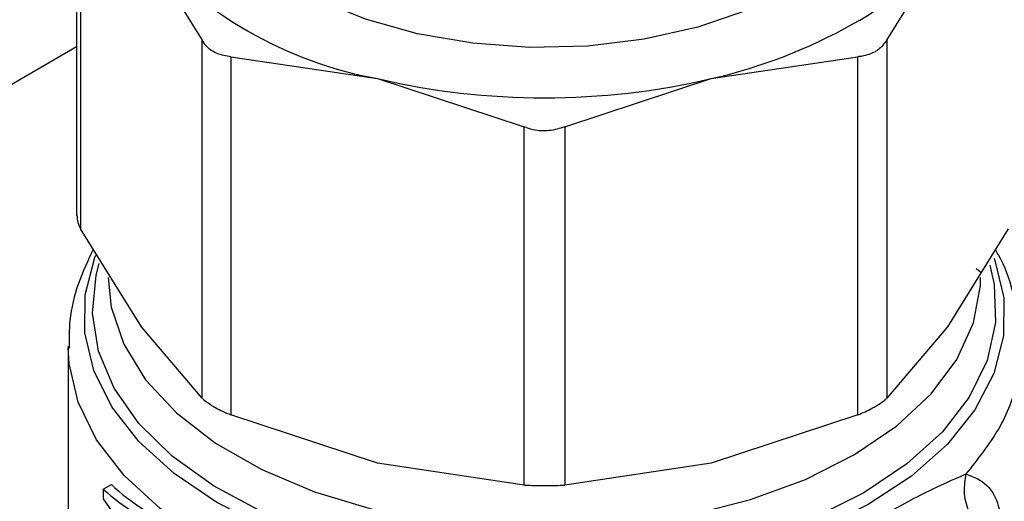
# Model space of a CAD drawing. Extents: x 0.4 to 10.6, y 0.4 to 8.1.
# Drawn here: x 4 to 4.1, y 5.6 to 5.6 of the extents above; entities that cross this region are included whole.
import ezdxf

# ---------------------------------------------------------------- set-up
doc = ezdxf.new("R2010")
doc.units = 0
doc.linetypes.add('SLD-SOLID', pattern=[0])
doc.layers.get('0').update_dxf_attribs({"linetype": 'CONTINUOUS'})

msp = doc.modelspace()

# ---------------------------------------------------------------- linework, layer by layer
at = {"color": 7, "linetype": 'SLD-SOLID'}
for p, q in [((4.04206519435596, 5.616916034497444), (4.042065194355958, 5.590635990869432)), ((4.042364881490552, 5.61615608522739), (4.042364881487888, 5.589656424133807)), ((4.046858153799699, 5.610869169481164), (4.051351425926073, 5.603631575776219)), ((4.102016945539687, 5.603631575313926), (4.106510218013533, 5.610869169609227)), ((4.051351425928656, 5.577131914675299), (4.051351425926073, 5.603631575776219)), ((4.102016945539687, 5.603631575313926), (4.102016945539677, 5.577131914430017)), ((4.053482120103575, 5.602401552209358), (4.053482120097252, 5.575901891113547)), ((4.053482120103575, 5.602401552209358), (4.064329838832985, 5.600782980477261)), ((4.089038532889637, 5.600782980477403), (4.099886252231981, 5.602401552249131)), ((4.099886252232007, 5.575901891365268), (4.099886252231981, 5.602401552249131)), ((4.064329838832985, 5.600782980477261), (4.075177557558707, 5.597213730532633)), ((4.078190814161823, 5.597213730532599), (4.089038532889637, 5.600782980477403)), ((4.075177557564944, 5.570714069433781), (4.075177557558707, 5.597213730532633)), ((4.078190814161823, 5.597213730532599), (4.078190814155492, 5.570714069433771)), ((4.046858153825712, 5.58241883013275), (4.042364881487888, 5.589656424133807)), ((4.111003490232542, 5.589656424133657), (4.106510218019125, 5.582418830306061)), ((4.108967650427195, 5.586450432172359), (4.108634749232314, 5.586701626635228)), ((4.051351425928656, 5.577131914675299), (4.046858153825712, 5.58241883013275)), ((4.106510218019125, 5.582418830306061), (4.102016945539677, 5.577131914430017)), ((4.041447965387825, 5.580986122140648), (4.041447965387824, 5.563539400640606)), ((4.064329838847835, 5.572332641161601), (4.053482120097252, 5.575901891113547)), ((4.099886252232007, 5.575901891365268), (4.08903853287272, 5.572332641161585)), ((4.075177557564944, 5.570714069433781), (4.064329838847835, 5.572332641161601)), ((4.08903853287272, 5.572332641161585), (4.078190814155492, 5.570714069433771)), ((4.044043640440525, 5.570407447915377), (4.044636914383083, 5.57074993767233)), ((4.044043640440525, 5.570407447915377), (4.044043640440492, 5.569701348037251))]:
    msp.add_line(p, q, dxfattribs=at)
at = {"color": 8, "linetype": 'SLD-SOLID'}
msp.add_line((4.042065194355959, 5.603128101813075), (3.815016906365996, 5.472055915106408), dxfattribs=at)
at = {"color": 7, "linetype": 'SLD-SOLID', "flags": 128}
msp.add_lwpolyline([(4.094964569303845, 5.607448141605113), (4.091706396477306, 5.605855097910005), (4.088038456905114, 5.60459336773565), (4.084060802417194, 5.603697367792118), (4.079881933059006, 5.603191538622172), (4.075615837493141, 5.60308967792697), (4.071378883685755, 5.603394564200745), (4.067286644691798, 5.604097880940728), (4.063450746123356, 5.605180443499662), (4.059975821293935, 5.60661272239297), (4.056956657094426, 5.608355648786114), (4.054475608453822, 5.610361680190561), (4.052600351911423, 5.612576097298929), (4.05138203957728, 5.614938496585057), (4.051339343553568, 5.61505849787082)], dxfattribs=at)
at = {"color": 8, "linetype": 'SLD-SOLID', "flags": 128}
for points in [[(4.100648871787564, 5.569268518243932), (4.096955898382584, 5.567442066712678), (4.092850251369442, 5.565937607990594), (4.088415509881616, 5.564785768518761), (4.083741952467061, 5.564009996427195), (4.078924719277309, 5.563626084198536), (4.074061875288352, 5.563641847178651), (4.069252413980518, 5.564056964478722), (4.064594242116697, 5.564862985507615), (4.060182186642975, 5.566043502001559), (4.056106064285482, 5.567574482049062), (4.05244885314085, 5.569424759311341), (4.049285003481455, 5.571556667479094), (4.046678922162577, 5.573926807049942), (4.044683661484548, 5.57648692881714), (4.043339839200917, 5.579184916084288), (4.042674811658116, 5.581965845610982), (4.042702116899133, 5.584773105691597), (4.043421199068004, 5.58754954860636), (4.043491922296463, 5.587728363553894)], [(4.109968298658471, 5.587494593645117), (4.110028532519617, 5.587333639958024), (4.110693560062418, 5.584552710431329), (4.110666254821401, 5.581745450350716), (4.109947172652529, 5.578969007435953), (4.1085509519951, 5.576279902058187), (4.10650601587533, 5.573732876648169), (4.103853993295511, 5.571379781298231), (4.100648871787564, 5.569268518243932)], [(4.100327423296843, 5.57013822961136), (4.096632983038168, 5.568296378329122), (4.092513368801754, 5.566784686591364), (4.088056383012781, 5.565635373482952), (4.083357018585347, 5.564872934617411), (4.078515434313416, 5.564513620055452), (4.07363482016003, 5.564565087963141), (4.068819197942386, 5.565026241391378), (4.064171204287412, 5.565887251655476), (4.059789903110247, 5.567129767816495), (4.055768674238887, 5.56872730779966), (4.052193223185266, 5.570645822813799), (4.049139754481073, 5.572844423042215), (4.046673347510456, 5.575276249138139), (4.044846569455943, 5.577889470950354), (4.043698354920202, 5.580628392192876), (4.043253176102591, 5.583434637514602), (4.043520521216711, 5.586248396668559), (4.043743175787486, 5.587098175889837)], [(4.109658712005253, 5.586985061077662), (4.109981433821482, 5.585547541405817), (4.110070588512654, 5.582730022827636), (4.1094481699951, 5.579935035720426), (4.108127444038911, 5.577222150381854), (4.106136559624863, 5.574649187252941), (4.103517948997769, 5.572270984575727), (4.100327423296843, 5.57013822961136)], [(4.044400721293337, 5.586060335392405), (4.044625753901944, 5.583863679803955), (4.045550945503385, 5.581129898527506), (4.047171602248269, 5.57850625506332), (4.049451521342967, 5.57605135727094), (4.052339773162358, 5.573820043510456), (4.05577183893349, 5.571862157644142), (4.059671051978352, 5.570221435606942), (4.06395031032078, 5.568934528417955), (4.068514022400664, 5.568030183457232), (4.073260242431446, 5.567528602296812), (4.078082947700532, 5.56744098943098), (4.082874406941491, 5.567769301986385), (4.087527586872527, 5.568506206003056), (4.091938543143131, 5.569635240262959), (4.096008742279102, 5.571131184006403), (4.099647262757544, 5.572960620322128)], [(4.099647262757544, 5.572960620322128), (4.102772826043443, 5.575082682625896), (4.105315612217831, 5.577449967552444), (4.107218819639399, 5.580009593868331), (4.108439933799304, 5.582704383751318), (4.108951677025045, 5.585474140048421), (4.108967650427195, 5.586060335392401)], [(4.093058795629259, 5.562974529152119), (4.088469910979179, 5.561816276266769), (4.083642923917085, 5.561045304307661), (4.078675352181652, 5.56067718892086), (4.07366755368893, 5.560719366998085), (4.068720699040468, 5.561170986432073), (4.063934727613082, 5.562022923331384), (4.059406328522561, 5.563257966346818), (4.055226987251142, 5.564851164385594), (4.051481137401961, 5.566770330688559), (4.048244454919868, 5.56897669308674), (4.045582329239806, 5.571425677300362), (4.043548542249535, 5.574067807455657), (4.04218418175511, 5.576849705626663), (4.041516811399947, 5.579715170208656), (4.041448649674636, 5.580859351423483)]]:
    msp.add_lwpolyline(points, dxfattribs=at)
at = {"color": 7, "linetype": 'SLD-SOLID'}
for centre, radius, start, end in [((4.069653361054139, 5.630180248034249), 0.0298753950376608, 220.2697768998801, 259.7356000029553), ((4.08887425070882, 5.624208712598365), 0.02211268301070501, 298.7554371652602, 322.8967643700477), ((4.080267716796588, 5.639117281993406), 0.039324876193803, 282.8873444890318, 299.2990334133736), ((4.076684185861008, 5.653629076263546), 0.05427098423966576, 256.8417230001777, 283.1582770004817)]:
    msp.add_arc(centre, radius, start, end, dxfattribs=at)
for centre, major_axis, ratio, start_param, end_param in [((4.076684185860267, 5.580960327745331), (0.03517060574630104, 0.004570168654388418), 0.4703009076015538, 3.509277804381838, 3.796065202482431), ((4.076684185860267, 5.580960327745331), (0.03595654107024071, 0.00467229532822966), 0.4703009076015853, 3.517410128281532, 3.797595247885018), ((4.076684185860267, 5.576665216663147), (0.03572361080467878, -0.006934552234611146), 0.6690412865866052, 3.707595724571883, 3.922391197180152)]:
    msp.add_ellipse(centre, major_axis=major_axis, ratio=ratio, start_param=start_param, end_param=end_param, dxfattribs=at)
for points, knots in [([(4.053482120103575, 5.602401552209358), (4.053130878668687, 5.602457431606351), (4.05242808791787, 5.602569239381478), (4.051723722754738, 5.603063449044547), (4.051452648901729, 5.603477109033818), (4.051351425926073, 5.603631575776219)], [0, 0, 0, 0, 0.3850076531643283, 0.7703527851851261, 1, 1, 1, 1]), ([(4.102016945539688, 5.603631575313926), (4.101836458982324, 5.603373723091207), (4.101602913862534, 5.603040068723133), (4.101244855860058, 5.602818801233783), (4.101163509510823, 5.602768531997126)], [0, 0, 0, 0, 0.7728123693020131, 1, 1, 1, 1]), ([(4.101163509510823, 5.602768531997126), (4.100856221622247, 5.602630351308438), (4.100458584145108, 5.602451542372316), (4.099992218058757, 5.602410807795803), (4.099886252231981, 5.602401552249131)], [0, 0, 0, 0, 0.7727840212281623, 0.9999999999999999, 0.9999999999999999, 0.9999999999999999, 0.9999999999999999]), ([(4.078190814161823, 5.597213730532599), (4.077812943307745, 5.597095264307616), (4.077056870376506, 5.59685822801596), (4.075989733611392, 5.596928835429786), (4.075398378340624, 5.597136271022262), (4.075177557558707, 5.597213730532633)], [0, 0, 0, 0, 0.3850076531612305, 0.7703527851766727, 0.9999999999999999, 0.9999999999999999, 0.9999999999999999, 0.9999999999999999]), ([(4.042103191797684, 5.590637342258038), (4.042102698329216, 5.590474059601189), (4.042101786398629, 5.590172312968101), (4.042282127480111, 5.58981869196148), (4.042364881487888, 5.589656424133807)], [0, 0, 0, 0, 0.541125033202781, 1, 1, 1, 1]), ([(4.043300937711339, 5.588148659992633), (4.04290832941752, 5.587319475833231), (4.042104599511675, 5.585622007601268), (4.041502763206472, 5.583138894838294), (4.041507331148521, 5.581517082583357), (4.041509259728363, 5.580832355327972)], [0, 0, 0, 0, 0.3555796071206404, 0.727926456599294, 0.9999999999999999, 0.9999999999999999, 0.9999999999999999, 0.9999999999999999]), ([(4.111854929609517, 5.581006236905598), (4.111872783528759, 5.581333153213982), (4.111946361462604, 5.582680410708735), (4.111406175679028, 5.584960541546048), (4.110743732629575, 5.587018433612918), (4.110131032158277, 5.587996040118856), (4.110051482896986, 5.588122966535636)], [0, 0, 0, 0, 0.1333775192227551, 0.549663194512031, 0.941531038595478, 0.9999999999999999, 0.9999999999999999, 0.9999999999999999, 0.9999999999999999]), ([(4.051351425928656, 5.577131914675299), (4.051534574581027, 5.576978997380027), (4.051901032424907, 5.576673028749672), (4.052705826545512, 5.576236795493074), (4.053271055332338, 5.575992947536695), (4.053482120097252, 5.575901891113547)], [0, 0, 0, 0, 0.3850076548186739, 0.7703527884895166, 1, 1, 1, 1]), ([(4.101163509510823, 5.576520267882322), (4.101425805079963, 5.576684422084168), (4.101765221478248, 5.576896841333704), (4.101970339457305, 5.577088391232321), (4.102016945539677, 5.577131914430017)], [0, 0, 0, 0, 0.7727840212428121, 0.9999999999999999, 0.9999999999999999, 0.9999999999999999, 0.9999999999999999]), ([(4.099886252232007, 5.575901891365268), (4.100242551707761, 5.576058248950572), (4.100703594374651, 5.576260571780164), (4.101078366027064, 5.576472190684775), (4.101163509510823, 5.576520267882322)], [0, 0, 0, 0, 0.7728123693170145, 0.9999999999999999, 0.9999999999999999, 0.9999999999999999, 0.9999999999999999]), ([(4.101292091536231, 5.568249754362349), (4.102549804547924, 5.568933512298215), (4.105084942684195, 5.570311744695491), (4.106946590122456, 5.57112401151557), (4.107884651515134, 5.571533302839378)], [0, 0, 0, 0, 0.4961122211445301, 1, 1, 1, 1]), ([(4.107884645791623, 5.5715333045736), (4.107810598647297, 5.571092042056267), (4.107657709139021, 5.570180941298637), (4.107997178080733, 5.568805664554151), (4.10872037048449, 5.567620503727137), (4.109448393398192, 5.567145851416322), (4.109800988112145, 5.566915968685148)], [0, 0, 0, 0, 0.2421589396087912, 0.4999998519669531, 0.7578408510856786, 0.9999999999999999, 0.9999999999999999, 0.9999999999999999, 0.9999999999999999]), ([(4.075177557564944, 5.570714069433781), (4.075555428419215, 5.570695303347198), (4.076311501350843, 5.570657754724598), (4.077378638110978, 5.570669138328484), (4.077969993377677, 5.570701853213305), (4.078190814155492, 5.570714069433771)], [0, 0, 0, 0, 0.3850076548139456, 0.77035278848127, 1, 1, 1, 1])]:
    msp.add_open_spline(points, degree=3, knots=knots, dxfattribs=at)
at = {"color": 8, "linetype": 'SLD-SOLID'}
for points, knots in [([(4.11181233821118, 5.58100315945522), (4.11179691816302, 5.580122870763843), (4.111760460685615, 5.578041612343337), (4.110479843129032, 5.574809392650049), (4.108749715386813, 5.57262533277632), (4.107884651515706, 5.571533302839456)], [0, 0, 0, 0, 0.2681985076132218, 0.6340992538069468, 1, 1, 1, 1]), ([(4.107884651515706, 5.571533302839456), (4.10844243200071, 5.571317041828729), (4.109570188354214, 5.570879791449022), (4.110403517969177, 5.569177257094049), (4.110645771083298, 5.567381457352089), (4.110749198452814, 5.566614759907706)], [0, 0, 0, 0, 0.3593026483903191, 0.7264611356018177, 1, 1, 1, 1])]:
    msp.add_open_spline(points, degree=3, knots=knots, dxfattribs=at)

doc.saveas('drawing.dxf')
